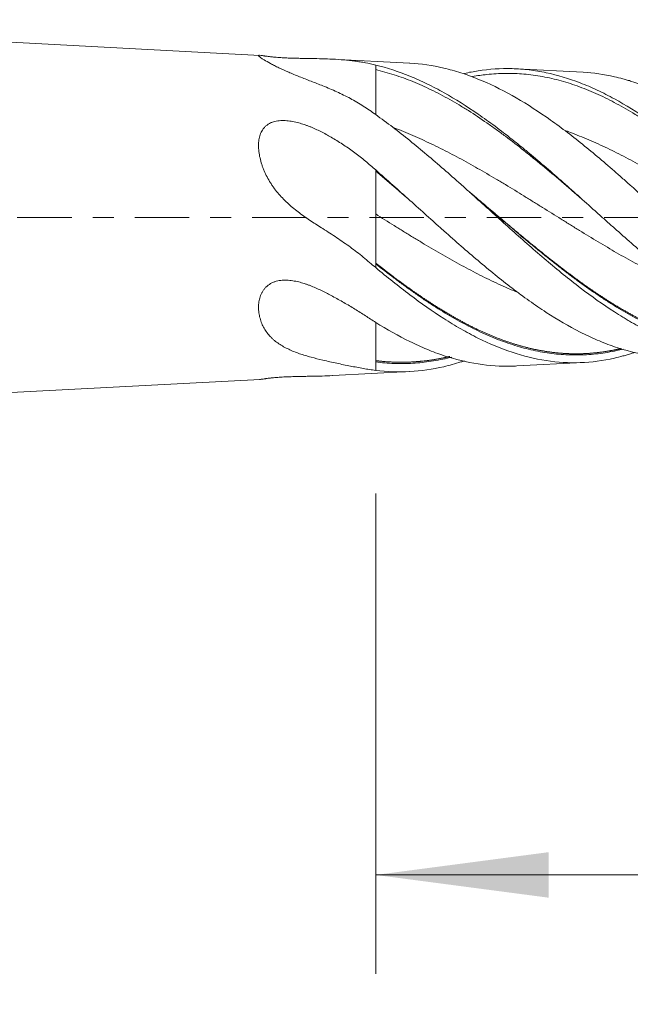
# Model space of a CAD drawing. Units: millimetres. Extents: x -48 to 73, y -57 to 22.
# Drawn here: x 23 to 35, y -16 to 4 of the extents above; entities that cross this region are included whole.
import ezdxf

# ---------------------------------------------------------------- set-up
doc = ezdxf.new("R2010")
doc.units = ezdxf.units.MM
doc.linetypes.add('CENTER', pattern=[47.5, 22, -8.5, 8.5, -8.5])
for name, color, linetype in [('1', 4, 'Continuous'), ('SK2', 7, 'Continuous'), ('SK4', 2, 'CENTER')]:
    doc.layers.add(name, color=color, linetype=linetype)
doc.styles.add('iso_b_vert', font='simplex.shx')
doc.dimstyles.get("Standard").update_dxf_attribs({"dimtxt": 0.18, "dimasz": 0.18, "dimexe": 0.18, "dimexo": 0.0625, "dimgap": 0.09, "dimtad": 1, "dimzin": 0, "dimdsep": 52, "dimtxsty": 'Standard', "dimcen": 0.09, "dimadec": 0, "dimazin": 0, "dimtfac": 1, "dimtdec": 4, "dimtofl": 0, "dimtmove": 0, "dimatfit": 3, "dimfxl": 1, "dimtolj": 1, "dimtzin": 0, "dimarcsym": 0})

# ---------------------------------------------------------------- blocks, each defined once
blk = doc.blocks.new('_U0')
at = {"layer": 'SK2', "lineweight": 13}
for p, q in [((-36, 2.4125), (-36, -41.303596)), ((54, 0.4125), (54, -41.303596)), ((-36, -39.303596), (54, -39.303596))]:
    blk.add_line(p, q, dxfattribs=at)
at = {"layer": 'SK2', "lineweight": 18}
for points in [[(-36, -39.303596), (-32.500002, -38.842813), (-32.499998, -39.76438)], [(54, -39.303596), (50.500002, -39.76438), (50.499998, -38.842813)]]:
    blk.add_solid(points, dxfattribs=at)
at = {"layer": 'SK2', "lineweight": 18, "insert": (7.367172, -38.418482), "char_height": 3, "attachment_point": 7, "line_spacing_factor": 1.084337, "style": 'iso_b_vert'}
blk.add_mtext('\\W0.6740;90', dxfattribs=at)
blk = doc.blocks.new('_U1')
at = {"layer": 'SK2', "lineweight": 13}
for p, q in [((54, -3.5875), (54, -29.303596)), ((0, -5.5875), (0, -29.303596)), ((54, -27.303596), (0, -27.303596))]:
    blk.add_line(p, q, dxfattribs=at)
at = {"layer": 'SK2', "lineweight": 18}
for points in [[(0, -27.303596), (3.499998, -26.842813), (3.500002, -27.76438)], [(54, -27.303596), (50.500002, -27.76438), (50.499998, -26.842813)]]:
    blk.add_solid(points, dxfattribs=at)
at = {"layer": 'SK2', "lineweight": 18, "insert": (25.209229, -26.418482), "char_height": 3, "attachment_point": 7, "line_spacing_factor": 1.084337, "style": 'iso_b_vert'}
blk.add_mtext('\\W0.7167;54', dxfattribs=at)
blk = doc.blocks.new('_U2')
at = {"layer": 'SK2', "lineweight": 13}
for p, q in [((54, -3.5875), (54, -15.303596)), ((30, -5.5875), (30, -15.303596)), ((54, -13.303596), (30, -13.303596))]:
    blk.add_line(p, q, dxfattribs=at)
at = {"layer": 'SK2', "lineweight": 18}
for points in [[(30, -13.303596), (33.499998, -12.842813), (33.500002, -13.76438)], [(54, -13.303596), (50.500002, -13.76438), (50.499998, -12.842813)]]:
    blk.add_solid(points, dxfattribs=at)
at = {"layer": 'SK2', "lineweight": 18, "insert": (40.209229, -12.418482), "char_height": 3, "attachment_point": 7, "line_spacing_factor": 1.084337, "style": 'iso_b_vert'}
blk.add_mtext('\\W0.7167;24', dxfattribs=at)

msp = doc.modelspace()

# ---------------------------------------------------------------- linework, layer by layer
at = {"layer": '1', "lineweight": 18}
for p, q in [((27.663, 3.278), (13.89, 4)), ((30.685, 3.12), (29.115, 3.202)), ((34.198, 2.936), (32.855, 3.006)), ((32.855, -3.006), (34.198, -2.936)), ((29.135, -3.201), (30.685, -3.12)), ((13.89, -4), (27.663, -3.278))]:
    msp.add_line(p, q, dxfattribs=at)
for points, knots in [([(27.629, 3.274), (27.629, 3.276), (27.632, 3.278), (27.641, 3.279), (27.646, 3.279), (27.653, 3.279)], [0, 0, 0, 0, 0.589363, 0.589363, 1, 1, 1, 1]), ([(28.932, 2.66), (28.852, 2.692), (28.772, 2.724), (28.614, 2.785), (28.536, 2.816), (28.422, 2.862), (28.384, 2.877), (28.311, 2.907), (28.275, 2.923), (28.17, 2.968), (28.104, 2.998), (28.011, 3.042), (27.982, 3.057), (27.939, 3.078), (27.925, 3.085), (27.899, 3.099), (27.886, 3.106), (27.823, 3.14), (27.78, 3.165), (27.735, 3.192), (27.726, 3.198), (27.71, 3.208), (27.703, 3.213), (27.682, 3.227), (27.67, 3.235), (27.65, 3.25), (27.643, 3.256), (27.632, 3.267), (27.629, 3.271), (27.629, 3.274)], [0, 0, 0, 0, 0.125, 0.125, 0.25, 0.25, 0.3125, 0.3125, 0.375, 0.375, 0.5, 0.5, 0.5625, 0.5625, 0.59375, 0.59375, 0.625, 0.625, 0.75, 0.75, 0.78125, 0.78125, 0.8125, 0.8125, 0.875, 0.875, 0.9375, 0.9375, 1, 1, 1, 1]), ([(27.674, 3.277), (27.677, 3.276), (27.68, 3.276), (27.692, 3.275), (27.7, 3.274), (27.72, 3.271), (27.73, 3.269), (27.748, 3.267), (27.754, 3.266), (27.767, 3.264), (27.774, 3.263), (27.809, 3.258), (27.84, 3.254), (27.884, 3.249), (27.893, 3.248), (27.911, 3.246), (27.939, 3.244), (27.968, 3.241), (28.008, 3.238), (28.028, 3.236), (28.069, 3.233), (28.089, 3.232), (28.15, 3.228), (28.191, 3.226), (28.273, 3.223), (28.314, 3.222), (28.394, 3.219), (28.433, 3.219), (28.51, 3.217), (28.549, 3.217), (28.606, 3.216), (28.625, 3.215), (28.663, 3.215), (28.681, 3.214), (28.774, 3.213), (28.846, 3.212), (28.988, 3.208), (29.057, 3.205), (29.126, 3.202)], [0, 0, 0, 0, 0.015587, 0.015587, 0.052047, 0.052047, 0.088507, 0.088507, 0.106736, 0.106736, 0.124966, 0.124966, 0.197886, 0.197886, 0.216116, 0.216116, 0.234346, 0.270805, 0.270805, 0.307265, 0.307265, 0.343725, 0.343725, 0.416644, 0.416644, 0.489564, 0.489564, 0.562483, 0.562483, 0.635403, 0.635403, 0.671862, 0.671862, 0.708322, 0.708322, 0.854161, 0.854161, 1, 1, 1, 1]), ([(29.126, 3.202), (29.204, 3.198), (29.281, 3.192), (29.432, 3.179), (29.506, 3.172), (29.615, 3.157), (29.651, 3.152), (29.722, 3.141), (29.758, 3.135), (29.862, 3.115), (29.931, 3.1), (30, 3.083)], [0, 0, 0, 0, 0.25, 0.25, 0.5, 0.5, 0.625, 0.625, 0.75, 0.75, 1, 1, 1, 1]), ([(30, 3.083), (30.231, 3.027), (30.461, 2.951), (30.807, 2.81), (30.922, 2.758), (31.096, 2.674), (31.154, 2.645), (31.269, 2.584), (31.327, 2.553), (31.614, 2.392), (31.842, 2.248), (32.299, 1.933), (32.528, 1.762), (32.817, 1.533), (32.875, 1.487), (32.991, 1.393), (33.049, 1.345), (33.221, 1.202), (33.336, 1.105), (33.679, 0.809), (33.907, 0.607), (34.251, 0.299), (34.367, 0.195), (34.54, 0.04), (34.598, -0.012), (34.714, -0.116), (34.772, -0.167), (35.06, -0.423), (35.288, -0.623), (35.746, -1.009), (35.975, -1.195), (36.236, -1.393), (36.265, -1.415), (36.323, -1.458), (36.41, -1.522), (36.611, -1.666), (36.783, -1.781), (37.127, -1.999), (37.355, -2.128), (37.643, -2.267), (37.73, -2.306), (37.817, -2.343), (37.875, -2.367), (37.904, -2.379), (38.049, -2.436), (38.164, -2.476), (38.508, -2.578), (38.736, -2.624), (39.08, -2.659), (39.195, -2.664), (39.34, -2.664), (39.369, -2.663), (39.422, -2.662), (39.447, -2.661), (39.472, -2.659)], [0, 0, 0, 0, 0.072823, 0.072823, 0.109234, 0.109234, 0.12744, 0.12744, 0.145645, 0.145645, 0.218468, 0.218468, 0.29129, 0.29129, 0.309496, 0.309496, 0.327702, 0.327702, 0.364113, 0.364113, 0.436936, 0.436936, 0.473347, 0.473347, 0.491553, 0.491553, 0.509758, 0.509758, 0.582581, 0.582581, 0.655403, 0.655403, 0.664506, 0.664506, 0.673609, 0.691815, 0.728226, 0.728226, 0.801049, 0.801049, 0.819254, 0.828357, 0.828357, 0.83746, 0.83746, 0.873871, 0.873871, 0.946694, 0.946694, 0.983105, 0.983105, 0.992208, 0.992208, 1, 1, 1, 1]), ([(30, 2.989), (30.125, 2.96), (30.312, 2.908), (30.562, 2.822), (30.75, 2.75), (30.937, 2.67), (31.187, 2.553), (31.438, 2.421), (31.688, 2.276), (31.938, 2.122), (32.188, 1.956), (32.438, 1.779), (32.688, 1.595), (32.937, 1.402), (33.188, 1.201), (33.438, 0.996), (33.688, 0.786), (33.938, 0.572), (34.083, 0.447), (34.165, 0.375), (34.186, 0.358)], [0, 0, 0, 0, 0.08959, 0.134385, 0.17918, 0.223975, 0.268771, 0.358361, 0.403156, 0.447951, 0.537541, 0.582336, 0.627131, 0.716722, 0.761517, 0.806312, 0.895902, 0.940697, 0.985492, 1, 1, 1, 1]), ([(41.55, -2.405), (41.379, -2.465), (41.208, -2.512), (41.007, -2.551), (40.978, -2.557), (40.92, -2.566), (40.891, -2.571), (40.805, -2.583), (40.747, -2.589), (40.575, -2.604), (40.46, -2.607), (40.117, -2.598), (39.889, -2.568), (39.63, -2.506), (39.601, -2.499), (39.543, -2.484), (39.514, -2.476), (39.427, -2.45), (39.369, -2.432), (39.197, -2.374), (39.082, -2.329), (38.739, -2.179), (38.511, -2.059), (38.223, -1.884), (38.165, -1.848), (38.078, -1.793), (38.049, -1.774), (37.991, -1.735), (37.846, -1.639), (37.703, -1.536), (37.359, -1.281), (37.131, -1.098), (36.844, -0.857), (36.757, -0.783), (36.67, -0.709), (36.613, -0.659), (36.584, -0.633), (36.439, -0.507), (36.324, -0.405), (35.979, -0.097), (35.751, 0.111), (35.407, 0.422), (35.292, 0.526), (35.147, 0.655), (35.118, 0.68), (35.06, 0.732), (35.031, 0.758), (34.944, 0.834), (34.887, 0.885), (34.598, 1.137), (34.369, 1.33), (33.911, 1.697), (33.682, 1.87), (33.217, 2.193), (32.988, 2.338), (32.529, 2.595), (32.301, 2.706), (32.012, 2.823), (31.955, 2.845), (31.839, 2.887), (31.781, 2.907), (31.607, 2.962), (31.492, 2.994), (31.148, 3.074), (30.919, 3.107), (30.688, 3.12), (30.686, 3.12), (30.684, 3.12)], [0, 0, 0, 0, 0.047409, 0.047409, 0.055342, 0.055342, 0.063275, 0.063275, 0.079142, 0.079142, 0.110875, 0.110875, 0.174341, 0.174341, 0.182274, 0.182274, 0.190207, 0.190207, 0.206074, 0.206074, 0.237807, 0.237807, 0.301272, 0.301272, 0.317139, 0.317139, 0.325072, 0.325072, 0.333005, 0.364738, 0.364738, 0.428204, 0.428204, 0.444071, 0.452004, 0.452004, 0.459937, 0.459937, 0.49167, 0.49167, 0.555136, 0.555136, 0.586869, 0.586869, 0.594802, 0.594802, 0.602735, 0.602735, 0.618602, 0.618602, 0.682068, 0.682068, 0.745534, 0.745534, 0.808999, 0.808999, 0.872465, 0.872465, 0.888332, 0.888332, 0.904198, 0.904198, 0.935931, 0.935931, 0.999397, 0.999397, 1, 1, 1, 1]), ([(31.799, 2.913), (31.89, 2.934), (31.98, 2.951), (32.299, 3.001), (32.528, 3.016), (32.817, 3.008), (32.875, 3.005), (32.991, 2.997), (33.164, 2.98), (33.336, 2.952), (33.679, 2.879), (33.907, 2.811), (34.251, 2.678), (34.367, 2.628), (34.54, 2.547), (34.598, 2.518), (34.714, 2.459), (34.772, 2.429), (35.06, 2.271), (35.288, 2.129), (35.746, 1.815), (35.975, 1.643), (36.236, 1.436), (36.265, 1.413), (36.323, 1.366), (36.41, 1.296), (36.611, 1.129), (36.783, 0.983), (37.127, 0.685), (37.355, 0.482), (37.643, 0.224), (37.73, 0.146), (37.817, 0.069), (37.875, 0.017), (37.904, -0.009), (38.049, -0.139), (38.164, -0.242), (38.508, -0.545), (38.736, -0.742), (39.08, -1.025), (39.195, -1.117), (39.34, -1.229), (39.369, -1.251), (39.427, -1.296), (39.456, -1.318), (39.543, -1.383), (39.601, -1.425), (39.889, -1.632), (40.117, -1.781), (40.46, -1.978), (40.575, -2.039), (40.747, -2.123), (40.834, -2.163), (40.92, -2.201), (40.978, -2.225), (41.007, -2.237), (41.268, -2.339), (41.497, -2.407), (41.954, -2.493), (42.182, -2.512), (42.435, -2.504), (42.457, -2.503), (42.479, -2.502)], [0, 0, 0, 0, 0.025596, 0.025596, 0.090152, 0.090152, 0.106291, 0.106291, 0.12243, 0.154708, 0.154708, 0.219263, 0.219263, 0.251541, 0.251541, 0.26768, 0.26768, 0.283819, 0.283819, 0.348375, 0.348375, 0.412931, 0.412931, 0.421, 0.421, 0.429069, 0.445208, 0.477486, 0.477486, 0.542042, 0.542042, 0.558181, 0.56625, 0.56625, 0.57432, 0.57432, 0.606598, 0.606598, 0.671153, 0.671153, 0.703431, 0.703431, 0.711501, 0.711501, 0.71957, 0.71957, 0.735709, 0.735709, 0.800265, 0.800265, 0.832543, 0.832543, 0.848681, 0.856751, 0.856751, 0.86482, 0.86482, 0.929376, 0.929376, 0.993932, 0.993932, 1, 1, 1, 1]), ([(31.957, 2.849), (32.055, 2.867), (32.215, 2.89), (32.438, 2.909), (32.688, 2.917), (32.937, 2.908), (33.188, 2.88), (33.438, 2.841), (33.688, 2.783), (33.938, 2.708), (34.188, 2.621), (34.438, 2.518), (34.687, 2.398), (34.937, 2.269), (35.187, 2.124), (35.438, 1.967), (35.625, 1.842), (35.813, 1.712), (36, 1.576), (36.187, 1.435), (36.375, 1.289), (36.562, 1.14), (36.75, 0.987), (36.938, 0.831), (37.125, 0.673), (37.313, 0.513), (37.443, 0.401), (37.511, 0.342), (37.517, 0.337)], [0, 0, 0, 0, 0.052725, 0.086447, 0.120169, 0.187614, 0.221336, 0.255058, 0.322503, 0.356225, 0.389947, 0.457391, 0.491114, 0.524836, 0.59228, 0.626002, 0.659725, 0.693447, 0.727169, 0.760891, 0.794614, 0.828336, 0.862058, 0.89578, 0.929502, 0.963225, 0.996947, 1, 1, 1, 1]), ([(44.414, -2.26), (44.321, -2.293), (44.229, -2.321), (44.021, -2.376), (43.906, -2.401), (43.762, -2.422), (43.733, -2.426), (43.675, -2.434), (43.646, -2.437), (43.559, -2.445), (43.502, -2.449), (43.329, -2.455), (43.214, -2.452), (42.871, -2.425), (42.643, -2.381), (42.383, -2.302), (42.355, -2.293), (42.297, -2.274), (42.268, -2.264), (42.181, -2.233), (42.124, -2.211), (41.951, -2.14), (41.837, -2.087), (41.494, -1.914), (41.266, -1.777), (41.007, -1.602), (40.978, -1.582), (40.92, -1.542), (40.891, -1.522), (40.805, -1.46), (40.747, -1.418), (40.575, -1.29), (40.46, -1.201), (40.117, -0.927), (39.889, -0.732), (39.63, -0.504), (39.601, -0.478), (39.543, -0.427), (39.514, -0.401), (39.427, -0.324), (39.369, -0.272), (39.197, -0.117), (39.082, -0.013), (38.739, 0.299), (38.511, 0.507), (38.223, 0.763), (38.165, 0.814), (38.078, 0.89), (38.049, 0.915), (37.991, 0.965), (37.846, 1.09), (37.703, 1.211), (37.359, 1.494), (37.131, 1.672), (36.844, 1.878), (36.757, 1.939), (36.67, 1.997), (36.613, 2.036), (36.584, 2.055), (36.439, 2.149), (36.324, 2.22), (35.979, 2.418), (35.751, 2.532), (35.407, 2.673), (35.292, 2.715), (35.147, 2.762), (35.118, 2.771), (35.06, 2.788), (35.031, 2.796), (34.944, 2.82), (34.887, 2.834), (34.617, 2.895), (34.408, 2.925), (34.198, 2.936)], [0, 0, 0, 0, 0.02726, 0.02726, 0.060997, 0.060997, 0.069431, 0.069431, 0.077865, 0.077865, 0.094734, 0.094734, 0.128471, 0.128471, 0.195945, 0.195945, 0.204379, 0.204379, 0.212813, 0.212813, 0.229682, 0.229682, 0.263419, 0.263419, 0.330893, 0.330893, 0.339327, 0.339327, 0.347762, 0.347762, 0.36463, 0.36463, 0.398367, 0.398367, 0.465841, 0.465841, 0.474276, 0.474276, 0.48271, 0.48271, 0.499578, 0.499578, 0.533315, 0.533315, 0.600789, 0.600789, 0.617658, 0.617658, 0.626092, 0.626092, 0.634527, 0.668264, 0.668264, 0.735738, 0.735738, 0.752606, 0.76104, 0.76104, 0.769475, 0.769475, 0.803212, 0.803212, 0.870686, 0.870686, 0.904423, 0.904423, 0.912857, 0.912857, 0.921291, 0.921291, 0.93816, 0.93816, 1, 1, 1, 1]), ([(30, 2.079), (29.958, 2.109), (29.917, 2.139), (29.833, 2.197), (29.791, 2.225), (29.706, 2.279), (29.663, 2.306), (29.576, 2.357), (29.532, 2.382), (29.398, 2.454), (29.306, 2.498), (29.121, 2.583), (29.027, 2.623), (28.932, 2.66)], [0, 0, 0, 0, 0.125, 0.125, 0.25, 0.25, 0.375, 0.375, 0.5, 0.5, 0.75, 0.75, 1, 1, 1, 1]), ([(38.481, -2.569), (38.414, -2.591), (38.347, -2.612), (38.223, -2.647), (38.165, -2.662), (38.078, -2.682), (38.049, -2.689), (37.991, -2.701), (37.846, -2.729), (37.703, -2.748), (37.359, -2.775), (37.131, -2.77), (36.844, -2.735), (36.757, -2.722), (36.67, -2.706), (36.613, -2.694), (36.584, -2.688), (36.439, -2.656), (36.324, -2.625), (35.979, -2.515), (35.751, -2.421), (35.407, -2.251), (35.292, -2.19), (35.147, -2.107), (35.118, -2.09), (35.06, -2.056), (35.031, -2.038), (34.944, -1.985), (34.887, -1.949), (34.598, -1.763), (34.369, -1.6), (33.911, -1.25), (33.682, -1.063), (33.217, -0.669), (32.988, -0.467), (32.529, -0.057), (32.301, 0.15), (32.012, 0.41), (31.955, 0.462), (31.839, 0.566), (31.781, 0.618), (31.607, 0.773), (31.492, 0.874), (31.148, 1.174), (30.919, 1.368), (30.462, 1.738), (30.232, 1.914), (30, 2.079)], [0, 0, 0, 0, 0.023636, 0.023636, 0.043977, 0.043977, 0.054147, 0.054147, 0.064318, 0.105, 0.105, 0.186363, 0.186363, 0.206704, 0.216875, 0.216875, 0.227045, 0.227045, 0.267727, 0.267727, 0.349091, 0.349091, 0.389773, 0.389773, 0.399943, 0.399943, 0.410113, 0.410113, 0.430454, 0.430454, 0.511818, 0.511818, 0.593182, 0.593182, 0.674545, 0.674545, 0.755909, 0.755909, 0.77625, 0.77625, 0.796591, 0.796591, 0.837273, 0.837273, 0.918636, 0.918636, 1, 1, 1, 1]), ([(27.629, 1.461), (27.629, 1.498), (27.632, 1.534), (27.643, 1.604), (27.651, 1.639), (27.669, 1.689), (27.676, 1.706), (27.692, 1.738), (27.7, 1.753), (27.72, 1.783), (27.73, 1.797), (27.748, 1.818), (27.754, 1.825), (27.767, 1.838), (27.774, 1.844), (27.809, 1.874), (27.84, 1.894), (27.884, 1.915), (27.893, 1.919), (27.911, 1.926), (27.939, 1.935), (27.968, 1.943), (28.008, 1.951), (28.028, 1.954), (28.069, 1.958), (28.089, 1.959), (28.15, 1.96), (28.191, 1.958), (28.273, 1.948), (28.314, 1.942), (28.394, 1.925), (28.433, 1.915), (28.51, 1.893), (28.549, 1.88), (28.606, 1.86), (28.625, 1.853), (28.663, 1.838), (28.681, 1.831), (28.774, 1.792), (28.846, 1.758), (28.988, 1.686), (29.057, 1.647), (29.126, 1.606)], [0, 0, 0, 0, 0.0625, 0.0625, 0.125, 0.125, 0.15625, 0.15625, 0.1875, 0.1875, 0.21875, 0.21875, 0.234375, 0.234375, 0.25, 0.25, 0.3125, 0.3125, 0.328125, 0.328125, 0.34375, 0.375, 0.375, 0.40625, 0.40625, 0.4375, 0.4375, 0.5, 0.5, 0.5625, 0.5625, 0.625, 0.625, 0.6875, 0.6875, 0.71875, 0.71875, 0.75, 0.75, 0.875, 0.875, 1, 1, 1, 1]), ([(30.352, 1.822), (30.359, 1.819), (30.43, 1.792), (30.562, 1.739), (30.75, 1.66), (30.937, 1.576), (31.187, 1.459), (31.438, 1.333), (31.688, 1.201), (31.938, 1.064), (32.188, 0.922), (32.438, 0.775), (32.688, 0.625), (32.937, 0.472), (33.188, 0.317), (33.438, 0.161), (33.688, 0.005), (33.938, -0.151), (34.188, -0.305), (34.438, -0.457), (34.687, -0.606), (34.937, -0.751), (35.187, -0.891), (35.438, -1.025), (35.625, -1.122), (35.813, -1.214), (36, -1.303), (36.142, -1.366), (36.221, -1.4), (36.238, -1.407)], [0, 0, 0, 0, 0.003985, 0.035839, 0.067694, 0.099549, 0.131403, 0.195113, 0.226967, 0.258822, 0.322531, 0.354386, 0.386241, 0.44995, 0.481805, 0.513659, 0.577369, 0.609223, 0.641078, 0.704787, 0.736642, 0.768497, 0.832206, 0.864061, 0.895915, 0.92777, 0.959625, 0.991479, 1, 1, 1, 1]), ([(29.126, 1.606), (29.204, 1.56), (29.281, 1.512), (29.432, 1.413), (29.506, 1.362), (29.615, 1.281), (29.651, 1.253), (29.722, 1.197), (29.758, 1.168), (29.862, 1.081), (29.931, 1.021), (30, 0.96)], [0, 0, 0, 0, 0.25, 0.25, 0.5, 0.5, 0.625, 0.625, 0.75, 0.75, 1, 1, 1, 1]), ([(33.819, 1.763), (33.859, 1.749), (33.961, 1.712), (34.188, 1.623), (34.438, 1.516), (34.687, 1.399), (34.937, 1.277), (35.187, 1.147), (35.438, 1.009), (35.625, 0.904), (35.813, 0.795), (36, 0.685), (36.187, 0.572), (36.375, 0.457), (36.562, 0.341), (36.75, 0.224), (36.938, 0.107), (37.125, -0.011), (37.313, -0.128), (37.5, -0.245), (37.687, -0.361), (37.938, -0.513), (38.188, -0.662), (38.438, -0.806), (38.625, -0.91), (38.812, -1.01), (39, -1.107), (39.187, -1.2), (39.328, -1.266), (39.406, -1.301), (39.422, -1.308)], [0, 0, 0, 0, 0.021135, 0.054598, 0.121526, 0.154989, 0.188453, 0.25538, 0.288844, 0.322308, 0.355771, 0.389235, 0.422699, 0.456162, 0.489626, 0.52309, 0.556553, 0.590017, 0.623481, 0.656944, 0.690408, 0.723872, 0.790799, 0.824263, 0.857726, 0.89119, 0.924654, 0.958117, 0.991581, 1, 1, 1, 1]), ([(28.932, -0.228), (28.852, -0.177), (28.772, -0.127), (28.614, -0.022), (28.536, 0.032), (28.422, 0.118), (28.384, 0.147), (28.311, 0.207), (28.275, 0.238), (28.17, 0.333), (28.104, 0.4), (28.011, 0.506), (27.982, 0.543), (27.939, 0.6), (27.925, 0.619), (27.899, 0.658), (27.886, 0.678), (27.823, 0.777), (27.78, 0.859), (27.735, 0.964), (27.726, 0.986), (27.71, 1.029), (27.703, 1.05), (27.682, 1.115), (27.67, 1.159), (27.65, 1.245), (27.643, 1.288), (27.632, 1.375), (27.629, 1.418), (27.629, 1.461)], [0, 0, 0, 0, 0.125, 0.125, 0.25, 0.25, 0.3125, 0.3125, 0.375, 0.375, 0.5, 0.5, 0.5625, 0.5625, 0.59375, 0.59375, 0.625, 0.625, 0.75, 0.75, 0.78125, 0.78125, 0.8125, 0.8125, 0.875, 0.875, 0.9375, 0.9375, 1, 1, 1, 1]), ([(30, 0.96), (30.231, 0.758), (30.461, 0.552), (30.807, 0.241), (30.922, 0.137), (31.096, -0.019), (31.154, -0.071), (31.269, -0.175), (31.327, -0.226), (31.614, -0.482), (31.842, -0.682), (32.299, -1.068), (32.528, -1.254), (32.817, -1.475), (32.875, -1.519), (32.991, -1.604), (33.049, -1.646), (33.221, -1.769), (33.336, -1.847), (33.679, -2.07), (33.907, -2.204), (34.251, -2.379), (34.367, -2.433), (34.54, -2.507), (34.598, -2.531), (34.714, -2.575), (34.772, -2.596), (35.06, -2.694), (35.288, -2.752), (35.746, -2.824), (35.975, -2.838), (36.226, -2.829), (36.245, -2.828), (36.264, -2.827)], [0, 0, 0, 0, 0.110108, 0.110108, 0.165162, 0.165162, 0.192689, 0.192689, 0.220216, 0.220216, 0.330324, 0.330324, 0.440432, 0.440432, 0.467959, 0.467959, 0.495486, 0.495486, 0.55054, 0.55054, 0.660647, 0.660647, 0.715701, 0.715701, 0.743228, 0.743228, 0.770755, 0.770755, 0.880863, 0.880863, 0.990971, 0.990971, 1, 1, 1, 1]), ([(30, 0.941), (30.125, 0.836), (30.312, 0.675), (30.53, 0.486), (30.623, 0.406), (30.653, 0.379)], [0, 0, 0, 0, 0.574176, 0.861264, 1, 1, 1, 1]), ([(31.899, 0.512), (32.016, 0.413), (32.195, 0.26), (32.438, 0.053), (32.688, -0.16), (32.937, -0.371), (33.188, -0.578), (33.438, -0.783), (33.688, -0.982), (33.938, -1.173), (34.188, -1.358), (34.438, -1.534), (34.687, -1.698), (34.937, -1.855), (35.187, -1.998), (35.438, -2.127), (35.625, -2.216), (35.813, -2.297), (36, -2.369), (36.187, -2.433), (36.375, -2.489), (36.562, -2.535), (36.75, -2.572), (36.938, -2.599), (37.125, -2.617), (37.313, -2.625), (37.5, -2.624), (37.687, -2.612), (37.938, -2.584), (38.144, -2.544), (38.289, -2.508), (38.308, -2.503)], [0, 0, 0, 0, 0.05478, 0.084036, 0.113293, 0.171806, 0.201062, 0.230319, 0.288832, 0.318088, 0.347345, 0.405858, 0.435114, 0.464371, 0.522884, 0.552141, 0.581397, 0.610654, 0.63991, 0.669167, 0.698423, 0.72768, 0.756936, 0.786193, 0.815449, 0.844706, 0.873962, 0.903219, 0.932475, 0.990988, 1, 1, 1, 1]), ([(30, 0.069), (30, 0.021), (30, -0.028), (30, -0.126), (30, -0.176), (30, -0.273), (30, -0.322), (30, -0.416), (30, -0.462), (30, -0.551), (30, -0.593), (30, -0.674), (30, -0.712), (30, -0.782), (30, -0.815), (30, -0.874), (30, -0.9), (30, -0.924)], [0, 0, 0, 0, 0.125, 0.125, 0.25, 0.25, 0.375, 0.375, 0.5, 0.5, 0.625, 0.625, 0.75, 0.75, 0.875, 0.875, 1, 1, 1, 1]), ([(30, 0.069), (30.125, -0.01), (30.312, -0.128), (30.562, -0.283), (30.75, -0.399), (30.937, -0.512), (31.187, -0.661), (31.438, -0.806), (31.688, -0.945), (31.938, -1.08), (32.188, -1.208), (32.438, -1.327), (32.64, -1.42), (32.781, -1.48), (32.859, -1.513)], [0, 0, 0, 0, 0.13117, 0.196754, 0.262339, 0.327924, 0.393509, 0.524678, 0.590263, 0.655848, 0.787017, 0.852602, 0.918187, 1, 1, 1, 1]), ([(30, -1.016), (29.958, -0.981), (29.917, -0.946), (29.833, -0.875), (29.791, -0.839), (29.706, -0.77), (29.663, -0.735), (29.576, -0.668), (29.532, -0.634), (29.398, -0.536), (29.306, -0.473), (29.121, -0.348), (29.027, -0.288), (28.932, -0.228)], [0, 0, 0, 0, 0.125, 0.125, 0.25, 0.25, 0.375, 0.375, 0.5, 0.5, 0.75, 0.75, 1, 1, 1, 1]), ([(30, -0.937), (30.125, -1.036), (30.312, -1.182), (30.562, -1.368), (30.75, -1.503), (30.937, -1.634), (31.187, -1.8), (31.438, -1.956), (31.688, -2.099), (31.938, -2.233), (32.188, -2.353), (32.438, -2.457), (32.688, -2.552), (32.937, -2.629), (33.188, -2.69), (33.438, -2.739), (33.688, -2.771), (33.938, -2.784), (34.188, -2.785), (34.438, -2.768), (34.687, -2.732), (34.856, -2.7), (34.962, -2.676), (35.005, -2.665)], [0, 0, 0, 0, 0.074926, 0.11239, 0.149853, 0.187316, 0.224779, 0.299706, 0.337169, 0.374632, 0.449559, 0.487022, 0.524485, 0.599412, 0.636875, 0.674338, 0.749265, 0.786728, 0.824191, 0.899118, 0.936581, 0.974044, 1, 1, 1, 1]), ([(35.234, -2.734), (35.214, -2.74), (35.195, -2.746), (35.147, -2.762), (35.118, -2.771), (35.06, -2.788), (35.031, -2.796), (34.944, -2.82), (34.887, -2.834), (34.598, -2.9), (34.369, -2.93), (33.911, -2.947), (33.682, -2.933), (33.217, -2.862), (32.988, -2.805), (32.529, -2.653), (32.301, -2.556), (32.012, -2.413), (31.955, -2.383), (31.839, -2.321), (31.781, -2.289), (31.607, -2.19), (31.492, -2.12), (31.148, -1.9), (30.919, -1.739), (30.462, -1.394), (30.232, -1.21), (30, -1.016)], [0, 0, 0, 0, 0.010946, 0.010946, 0.02743, 0.02743, 0.043914, 0.043914, 0.076882, 0.076882, 0.208756, 0.208756, 0.34063, 0.34063, 0.472504, 0.472504, 0.604378, 0.604378, 0.637347, 0.637347, 0.670315, 0.670315, 0.736252, 0.736252, 0.868126, 0.868126, 1, 1, 1, 1]), ([(27.629, -1.813), (27.629, -1.779), (27.632, -1.744), (27.643, -1.675), (27.651, -1.64), (27.669, -1.589), (27.676, -1.571), (27.692, -1.537), (27.7, -1.521), (27.72, -1.488), (27.73, -1.472), (27.748, -1.449), (27.754, -1.441), (27.767, -1.427), (27.774, -1.419), (27.809, -1.385), (27.84, -1.36), (27.884, -1.335), (27.893, -1.33), (27.911, -1.321), (27.939, -1.308), (27.968, -1.298), (28.008, -1.287), (28.028, -1.282), (28.069, -1.275), (28.089, -1.273), (28.15, -1.268), (28.191, -1.269), (28.273, -1.274), (28.314, -1.28), (28.394, -1.294), (28.433, -1.303), (28.51, -1.324), (28.549, -1.336), (28.606, -1.356), (28.625, -1.362), (28.663, -1.376), (28.681, -1.384), (28.774, -1.421), (28.846, -1.453), (28.988, -1.522), (29.057, -1.558), (29.126, -1.595)], [0, 0, 0, 0, 0.0625, 0.0625, 0.125, 0.125, 0.15625, 0.15625, 0.1875, 0.1875, 0.21875, 0.21875, 0.234375, 0.234375, 0.25, 0.25, 0.3125, 0.3125, 0.328125, 0.328125, 0.34375, 0.375, 0.375, 0.40625, 0.40625, 0.4375, 0.4375, 0.5, 0.5, 0.5625, 0.5625, 0.625, 0.625, 0.6875, 0.6875, 0.71875, 0.71875, 0.75, 0.75, 0.875, 0.875, 1, 1, 1, 1]), ([(29.126, -1.595), (29.204, -1.637), (29.281, -1.68), (29.432, -1.766), (29.506, -1.81), (29.615, -1.876), (29.651, -1.899), (29.722, -1.944), (29.758, -1.967), (29.862, -2.034), (29.931, -2.08), (30, -2.124)], [0, 0, 0, 0, 0.25, 0.25, 0.5, 0.5, 0.625, 0.625, 0.75, 0.75, 1, 1, 1, 1]), ([(28.932, -2.888), (28.852, -2.87), (28.772, -2.85), (28.614, -2.807), (28.536, -2.784), (28.422, -2.744), (28.384, -2.73), (28.311, -2.7), (28.275, -2.685), (28.17, -2.635), (28.104, -2.599), (28.011, -2.536), (27.982, -2.514), (27.939, -2.479), (27.925, -2.466), (27.899, -2.441), (27.886, -2.429), (27.823, -2.363), (27.78, -2.306), (27.735, -2.228), (27.726, -2.212), (27.71, -2.179), (27.703, -2.162), (27.682, -2.111), (27.67, -2.076), (27.65, -2.005), (27.643, -1.968), (27.632, -1.892), (27.629, -1.853), (27.629, -1.813)], [0, 0, 0, 0, 0.125, 0.125, 0.25, 0.25, 0.3125, 0.3125, 0.375, 0.375, 0.5, 0.5, 0.5625, 0.5625, 0.59375, 0.59375, 0.625, 0.625, 0.75, 0.75, 0.78125, 0.78125, 0.8125, 0.8125, 0.875, 0.875, 0.9375, 0.9375, 1, 1, 1, 1]), ([(30, -2.119), (30, -2.139), (30, -2.161), (30, -2.224), (30, -2.268), (30, -2.359), (30, -2.406), (30, -2.502), (30, -2.552), (30, -2.651), (30, -2.701), (30, -2.8), (30, -2.85), (30, -2.898)], [0, 0, 0, 0, 0.095309, 0.095309, 0.276247, 0.276247, 0.457186, 0.457186, 0.638124, 0.638124, 0.819062, 0.819062, 1, 1, 1, 1]), ([(30, -2.124), (30.231, -2.27), (30.461, -2.4), (30.807, -2.569), (30.922, -2.621), (31.096, -2.693), (31.154, -2.716), (31.269, -2.759), (31.327, -2.779), (31.614, -2.874), (31.842, -2.93), (32.299, -3.001), (32.528, -3.016), (32.791, -3.009), (32.823, -3.008), (32.855, -3.006)], [0, 0, 0, 0, 0.241721, 0.241721, 0.362582, 0.362582, 0.423012, 0.423012, 0.483442, 0.483442, 0.725163, 0.725163, 0.966884, 0.966884, 1, 1, 1, 1]), ([(30, -3.095), (29.958, -3.09), (29.917, -3.084), (29.833, -3.071), (29.791, -3.064), (29.706, -3.049), (29.663, -3.041), (29.576, -3.025), (29.532, -3.016), (29.398, -2.99), (29.306, -2.971), (29.121, -2.931), (29.027, -2.91), (28.932, -2.888)], [0, 0, 0, 0, 0.125, 0.125, 0.25, 0.25, 0.375, 0.375, 0.5, 0.5, 0.75, 0.75, 1, 1, 1, 1]), ([(30, -2.925), (30.125, -2.941), (30.312, -2.956), (30.562, -2.958), (30.75, -2.952), (30.937, -2.936), (31.187, -2.904), (31.389, -2.865), (31.527, -2.831), (31.541, -2.827)], [0, 0, 0, 0, 0.243356, 0.365034, 0.486712, 0.60839, 0.730068, 0.973425, 1, 1, 1, 1]), ([(31.799, -2.9), (31.773, -2.909), (31.748, -2.917), (31.607, -2.962), (31.492, -2.994), (31.148, -3.074), (30.919, -3.107), (30.462, -3.132), (30.232, -3.124), (30, -3.095)], [0, 0, 0, 0, 0.041778, 0.041778, 0.233423, 0.233423, 0.616711, 0.616711, 1, 1, 1, 1]), ([(27.653, -3.279), (27.656, -3.279), (27.659, -3.278), (27.669, -3.277), (27.676, -3.277), (27.692, -3.275), (27.7, -3.274), (27.72, -3.271), (27.73, -3.269), (27.748, -3.267), (27.754, -3.266), (27.767, -3.264), (27.774, -3.263), (27.809, -3.258), (27.84, -3.254), (27.884, -3.249), (27.893, -3.248), (27.911, -3.246), (27.939, -3.244), (27.968, -3.241), (28.008, -3.238), (28.028, -3.236), (28.069, -3.233), (28.089, -3.232), (28.15, -3.228), (28.191, -3.226), (28.273, -3.223), (28.314, -3.222), (28.394, -3.219), (28.433, -3.219), (28.51, -3.217), (28.549, -3.217), (28.606, -3.216), (28.625, -3.215), (28.663, -3.215), (28.681, -3.214), (28.774, -3.213), (28.846, -3.212), (28.988, -3.208), (29.057, -3.205), (29.126, -3.202)], [0, 0, 0, 0, 0.021202, 0.021202, 0.056159, 0.056159, 0.091116, 0.091116, 0.126073, 0.126073, 0.143552, 0.143552, 0.16103, 0.16103, 0.230944, 0.230944, 0.248423, 0.248423, 0.265901, 0.300858, 0.300858, 0.335815, 0.335815, 0.370773, 0.370773, 0.440687, 0.440687, 0.510601, 0.510601, 0.580515, 0.580515, 0.650429, 0.650429, 0.685386, 0.685386, 0.720343, 0.720343, 0.860172, 0.860172, 1, 1, 1, 1])]:
    msp.add_open_spline(points, degree=3, knots=knots, dxfattribs=at)
for points, degree in [([(30, 3.083), (30, 3.052), (30, 3.02), (30, 2.989)], 3), ([(30, 0.96), (30, 0.954), (30, 0.947), (30, 0.941)], 3), ([(35.151, 0.651), (35.151, 0.651)], 1), ([(30, -0.937), (30, -0.963), (30, -0.99), (30, -1.016)], 3), ([(30, -2.925), (30, -2.982), (30, -3.039), (30, -3.095)], 3)]:
    msp.add_open_spline(points, degree=degree, dxfattribs=at)
for points, weights in [([(30, 2.989), (30, 2.662), (30, 2.319), (30, 2.076)], [1, 0.870486048946, 0.845777164813, 0.925873347599]), ([(30, 0.941), (30, 0.859), (30, 0.513), (30, 0.069)], [1, 0.839951788492, 0.839951788492, 1]), ([(30, -0.924), (30, -0.928), (30, -0.933), (30, -0.937)], [0.993992249221, 0.995948476527, 0.99795106012, 1]), ([(30, -2.898), (30, -2.907), (30, -2.916), (30, -2.925)], [0.993992249221, 0.995948476527, 0.99795106012, 1])]:
    msp.add_rational_spline(points, weights, degree=3, dxfattribs=at)
for points, weights, knots in [([(31.922, 0.493), (32.031, 0.401), (32.203, 0.256), (32.438, 0.058), (32.688, -0.153), (32.937, -0.362), (33.188, -0.568), (33.438, -0.771), (33.688, -0.968), (33.938, -1.157), (34.188, -1.341), (34.438, -1.516), (34.687, -1.679), (34.937, -1.834), (35.187, -1.976), (35.438, -2.104), (35.625, -2.193), (35.813, -2.273), (36, -2.346), (36.187, -2.41), (36.375, -2.465), (36.562, -2.511), (36.75, -2.548), (36.938, -2.575), (37.125, -2.594), (37.313, -2.602), (37.5, -2.601), (37.687, -2.59), (37.938, -2.563), (38.134, -2.526), (38.269, -2.494), (38.278, -2.491)], [0.994091793973, 0.994102091176, 0.994119313136, 0.994144972829, 0.994174825598, 0.994207113385, 0.994241758615, 0.994278715392, 0.994317938899, 0.994359346769, 0.994402895823, 0.994448543825, 0.994496203657, 0.994545834756, 0.994597397517, 0.994650800498, 0.994698506823, 0.994747527033, 0.994797824961, 0.994849364284, 0.99490210867, 0.994956021386, 0.995011065932, 0.995067205212, 0.99512440323, 0.995182623693, 0.995241830294, 0.99530198613, 0.995372581331, 0.995429086413, 0.995468060817, 0.995470763444], [0, 0, 0, 0, 0.051624, 0.081124, 0.110624, 0.169623, 0.199123, 0.228623, 0.287622, 0.317122, 0.346622, 0.405621, 0.435121, 0.464621, 0.52362, 0.55312, 0.58262, 0.612119, 0.641619, 0.671119, 0.700618, 0.730118, 0.759618, 0.789118, 0.818617, 0.848117, 0.877617, 0.907117, 0.936616, 0.995616, 1, 1, 1, 1]), ([(30, -0.924), (30.125, -1.022), (30.312, -1.167), (30.562, -1.352), (30.75, -1.486), (30.937, -1.615), (31.187, -1.781), (31.438, -1.935), (31.688, -2.077), (31.938, -2.21), (32.188, -2.329), (32.438, -2.433), (32.688, -2.527), (32.937, -2.604), (33.188, -2.665), (33.438, -2.714), (33.688, -2.746), (33.938, -2.759), (34.188, -2.761), (34.438, -2.744), (34.687, -2.709), (34.842, -2.681), (34.934, -2.66), (34.963, -2.653)], [0.993992249221, 0.993993014087, 0.993996015968, 0.994002262005, 0.994010036983, 0.994019968597, 0.994034070847, 0.994050946575, 0.994070527969, 0.994092763256, 0.994117602472, 0.994144972829, 0.994174825598, 0.994207113385, 0.994241758615, 0.994278715392, 0.994317938899, 0.994359346769, 0.994402895823, 0.994448543825, 0.994496203657, 0.994526825758, 0.994545386971, 0.994551338969], [0, 0, 0, 0, 0.075563, 0.113345, 0.151126, 0.188908, 0.226689, 0.302252, 0.340034, 0.377815, 0.453378, 0.49116, 0.528941, 0.604504, 0.642286, 0.680067, 0.75563, 0.793412, 0.831193, 0.906756, 0.944538, 0.982319, 1, 1, 1, 1]), ([(30, -2.898), (30.125, -2.914), (30.312, -2.929), (30.562, -2.932), (30.75, -2.925), (30.937, -2.911), (31.187, -2.879), (31.376, -2.843), (31.501, -2.813), (31.502, -2.813)], [0.993992249221, 0.993993014087, 0.993996015968, 0.994002262005, 0.994010036983, 0.994019968597, 0.994034070847, 0.994046776339, 0.994056175227, 0.994056229189], [0, 0, 0, 0, 0.24964, 0.37446, 0.49928, 0.6241, 0.748919, 0.998559, 1, 1, 1, 1])]:
    msp.add_rational_spline(points, weights, degree=3, knots=knots, dxfattribs=at)
at = {"layer": 'SK4', "lineweight": 18, "ltscale": 0.05}
msp.add_line((-39, 0), (57, 0), dxfattribs=at)

# ---------------------------------------------------------------- dimensions: what is measured, and where the dimension line sits
at = {"layer": 'SK2', "lineweight": 18}
for base, p1, p2, picture, middle in [((54, -39.304), (-36, 4), (54, 2), '_U0', (9, -39.304)), ((0, -27.304), (54, -2), (0, -4), '_U1', (27, -27.304)), ((30, -13.304), (54, -2), (30, -4), '_U2', (42, -13.304))]:
    dim = msp.add_linear_dim(base=base, p1=p1, p2=p2, dimstyle='Standard', override={"dimtxt": 3, "dimasz": 3.5, "dimexe": 2, "dimexo": 1.5875, "dimgap": 1.5, "dimtad": 1, "dimtih": 1, "dimtoh": 0, "dimdec": 2, "dimlfac": 1, "dimzin": 8, "dimdsep": 46, "dimlunit": 2, "dimpost": '', "dimtxsty": 'iso_b_vert', "dimsah": 1, "dimse1": 0, "dimse2": 0, "dimsd1": 0, "dimsd2": 0, "dimclrd": 2, "dimclre": 2, "dimclrt": 2, "dimtol": 0, "dimtm": -0.1, "dimtfac": 1.166667, "dimtdec": 2, "dimtofl": 1, "dimtmove": 0, "dimtzin": 8, "dimlwd": 13, "dimlwe": 13}, dxfattribs=at)
    dim.commit()
    dim.dimension.update_dxf_attribs({"geometry": picture, "text_midpoint": middle})

doc.saveas('drawing.dxf')
